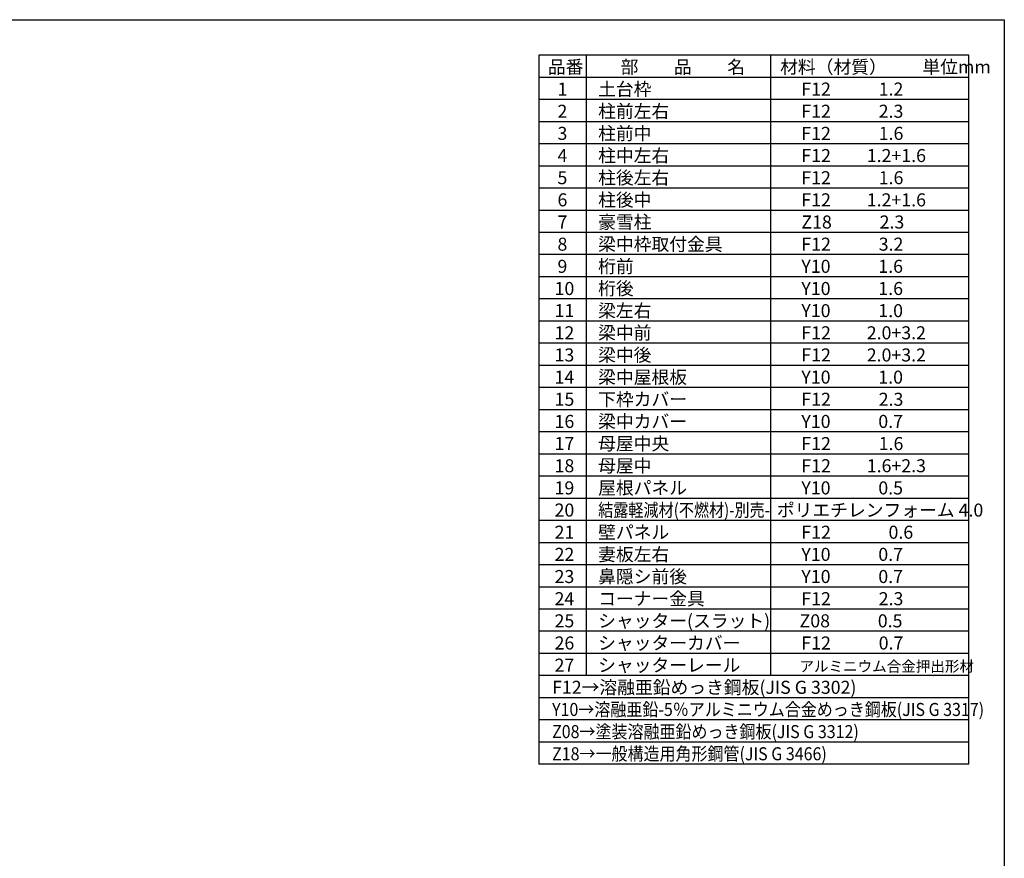
# Model space of a CAD drawing. Extents: x 0 to 24131, y -328 to 16658.
# Drawn here: x 14157 to 24131, y 8165 to 16658 of the extents above; entities that cross this region are included whole.
import ezdxf

# ---------------------------------------------------------------- set-up
doc = ezdxf.new("R2010")
doc.units = 0
doc.header["$LTSCALE"] = 20
for name, color, linetype in [('仕様書枠', 230, 'CONTINUOUS'), ('文字', 7, 'CONTINUOUS'), ('部品1', 7, 'CONTINUOUS')]:
    doc.layers.add(name, color=color, linetype=linetype)
doc.styles.add('STYLE1', font='isocp.shx', dxfattribs={"bigfont": 'bigfont.shx'})

msp = doc.modelspace()

# ---------------------------------------------------------------- linework, layer by layer
at = {"layer": '仕様書枠', "ltscale": 50}
for p, q in [((0, 16658.4), (24130.8, 16658.4)), ((24130.8, 16658.4), (24130.8, 0))]:
    msp.add_line(p, q, dxfattribs=at)
at = {"layer": '文字', "color": 7, "ltscale": 50}
for p, q in [((21761.76, 16298.4), (21761.76, 10015.2)), ((23770.8, 9117.6), (23770.8, 16298.4)), ((23770.8, 13830), (19414.8, 13830)), ((23770.8, 13605.6), (19414.8, 13605.6)), ((23770.8, 13381.2), (19414.8, 13381.2)), ((23770.8, 13156.8), (19414.8, 13156.8)), ((23770.8, 12932.4), (19414.8, 12932.4)), ((23770.8, 12708), (19414.8, 12708)), ((23770.8, 12483.6), (19414.8, 12483.6))]:
    msp.add_line(p, q, dxfattribs=at)
at = {"layer": '部品1'}
for p, q in [((19414.8, 16298.4), (19414.8, 9117.6)), ((23770.8, 16298.4), (19414.8, 16298.4)), ((19893.96, 16298.4), (19893.96, 10015.2)), ((23770.8, 16074), (19414.8, 16074)), ((23770.8, 15849.6), (19414.8, 15849.6)), ((23770.8, 15625.2), (19414.8, 15625.2)), ((23770.8, 15400.8), (19414.8, 15400.8)), ((23770.8, 15176.4), (19414.8, 15176.4)), ((23770.8, 14952), (19414.8, 14952)), ((23770.8, 14727.6), (19414.8, 14727.6)), ((23770.8, 14503.2), (19414.8, 14503.2)), ((23770.8, 14278.8), (19414.8, 14278.8)), ((23770.8, 14054.4), (19414.8, 14054.4)), ((23770.8, 12259.2), (19414.8, 12259.2)), ((23770.8, 12034.8), (19414.8, 12034.8)), ((23770.8, 11810.4), (19414.8, 11810.4)), ((23770.8, 11586), (19414.8, 11586)), ((23770.8, 11361.6), (19414.8, 11361.6)), ((23770.8, 11137.2), (19414.8, 11137.2)), ((23770.8, 10912.8), (19414.8, 10912.8)), ((23770.8, 10688.4), (19414.8, 10688.4)), ((23770.8, 10464), (19414.8, 10464)), ((23770.8, 10239.6), (19414.8, 10239.6)), ((23770.8, 10015.2), (19414.8, 10015.2)), ((23770.8, 9790.8), (19414.8, 9790.8)), ((23770.8, 9566.4), (19414.8, 9566.4)), ((23770.8, 9342), (19414.8, 9342)), ((23770.8, 9117.6), (19414.8, 9117.6))]:
    msp.add_line(p, q, dxfattribs=at)

# ---------------------------------------------------------------- texts
at = {"layer": '文字', "color": 7, "ltscale": 50, "style": 'STYLE1'}
for s, height, p in [('品番', 132, (19507.5, 16114.15)), ('部\u3000\u3000品\u3000\u3000名', 132, (20244.64, 16114.15)), ('材料（材質）\u3000\u3000単位mm', 132, (21860.23, 16114.15)), ('1', 132, (19604.87, 15889.75)), ('土台枠', 132, (20016.61, 15889.75)), ('F12            1.2', 132, (22075.18, 15889.75)), ('2', 132, (19604.87, 15665.35)), ('柱前左右', 132, (20016.61, 15665.35)), ('F12            2.3', 132, (22075.18, 15665.35)), ('3', 132, (19604.87, 15440.95)), ('柱前中', 132, (20016.61, 15440.95)), ('F12            1.6', 132, (22075.18, 15440.95)), ('柱中左右', 132, (20016.61, 15216.55)), ('4', 132, (19604.87, 15216.55)), ('F12         1.2+1.6', 132, (22075.18, 15216.55)), ('5', 132, (19604.87, 14992.15)), ('柱後左右', 132, (20016.61, 14992.15)), ('F12            1.6', 132, (22075.18, 14992.15)), ('6', 132, (19604.87, 14767.75)), ('柱後中', 132, (20016.61, 14767.75)), ('F12         1.2+1.6', 132, (22075.18, 14767.75)), ('7', 132, (19604.87, 14543.35)), ('豪雪柱', 132, (20016.61, 14543.35)), ('Z18            2.3', 132, (22075.18, 14543.35)), ('梁中枠取付金具', 132, (20016.61, 14318.95)), ('8', 132, (19604.87, 14318.95)), ('F12            3.2', 132, (22075.18, 14318.95)), ('9', 132, (19604.87, 14094.55)), ('桁前', 132, (20016.61, 14094.55)), ('Y10            1.6', 132, (22075.18, 14094.55)), ('10', 132, (19575.28, 13870.15)), ('桁後', 132, (20016.61, 13870.15)), ('Y10            1.6', 132, (22075.18, 13870.15)), ('11', 132, (19575.28, 13645.75)), ('梁左右', 132, (20016.61, 13645.75)), ('Y10            1.0', 132, (22075.18, 13645.75)), ('梁中前', 132, (20016.61, 13421.35)), ('12', 132, (19575.28, 13421.35)), ('F12         2.0+3.2', 132, (22075.18, 13421.35)), ('13', 132, (19575.28, 13196.95)), ('梁中後', 132, (20016.61, 13196.95)), ('F12         2.0+3.2', 132, (22075.18, 13196.95)), ('14', 132, (19575.28, 12972.55)), ('梁中屋根板', 132, (20016.61, 12972.55)), ('Y10            1.0', 132, (22075.18, 12972.55)), ('15', 132, (19575.28, 12748.15)), ('下枠カバー', 132, (20016.61, 12748.15)), ('F12            2.3', 132, (22075.18, 12748.15)), ('梁中カバー', 132, (20016.61, 12523.75)), ('16', 132, (19575.28, 12523.75)), ('Y10            0.7', 132, (22075.18, 12523.75)), ('17', 132, (19575.28, 12299.35)), ('母屋中央', 132, (20016.61, 12299.35)), ('F12            1.6', 132, (22075.18, 12299.35)), ('18', 132, (19575.28, 12074.95)), ('母屋中', 132, (20016.61, 12074.95)), ('F12         1.6+2.3', 132, (22075.18, 12074.95)), ('19', 132, (19575.28, 11850.55)), ('屋根パネル', 132, (20016.61, 11850.55)), ('Y10            0.5', 132, (22075.18, 11850.55)), ('ポリエチレンフォーム 4.0 ', 132, (21826.72, 11626.15)), ('20', 132, (19575.28, 11626.15)), ('21', 132, (19575.28, 11401.75)), ('壁パネル', 132, (20016.61, 11401.75)), ('F12         \u3000 0.6', 132, (22075.18, 11401.75)), ('22', 132, (19575.28, 11177.35)), ('妻板左右', 132, (20016.61, 11177.35)), ('Y10            0.7', 132, (22075.18, 11177.35)), ('23', 132, (19575.28, 10952.95)), ('鼻隠シ前後', 132, (20016.61, 10952.95)), ('Y10            0.7', 132, (22075.18, 10952.95)), ('コーナー金具', 132, (20016.61, 10728.55)), ('24', 132, (19575.28, 10728.55)), ('F12            2.3', 132, (22075.18, 10728.55)), ('25', 132, (19575.28, 10504.15)), ('シャッター(スラット)', 132, (20016.61, 10504.15)), ('Z08            0.5', 132, (22056.81, 10504.15)), ('26', 132, (19575.28, 10279.75)), ('シャッターカバー', 132, (20016.61, 10279.75)), ('F12            0.7', 132, (22075.18, 10279.75)), ('27', 132, (19575.28, 10055.35)), ('シャッターレール', 132, (20016.61, 10055.35)), ('アルミニウム合金押出形材', 108, (22055.69, 10055.35)), ('F12→溶融亜鉛めっき鋼板(JIS G 3302)', 132, (19550.27, 9830.95))]:
    msp.add_text(s, height=height, dxfattribs=at).set_placement(p)
for s, width, p in [('結露軽減材(不燃材)-別売-', 0.85, (20016.61, 11626.15)), ('Y10→溶融亜鉛-5％アルミニウム合金めっき鋼板(JIS G 3317)', 0.9, (19550.27, 9606.55)), ('Z08→塗装溶融亜鉛めっき鋼板(JIS G 3312)', 0.9, (19550.27, 9382.15)), ('Z18→一般構造用角形鋼管(JIS G 3466)', 0.9, (19550.27, 9157.75))]:
    msp.add_text(s, height=132, dxfattribs=dict(at, width=width)).set_placement(p)

doc.saveas('drawing.dxf')
